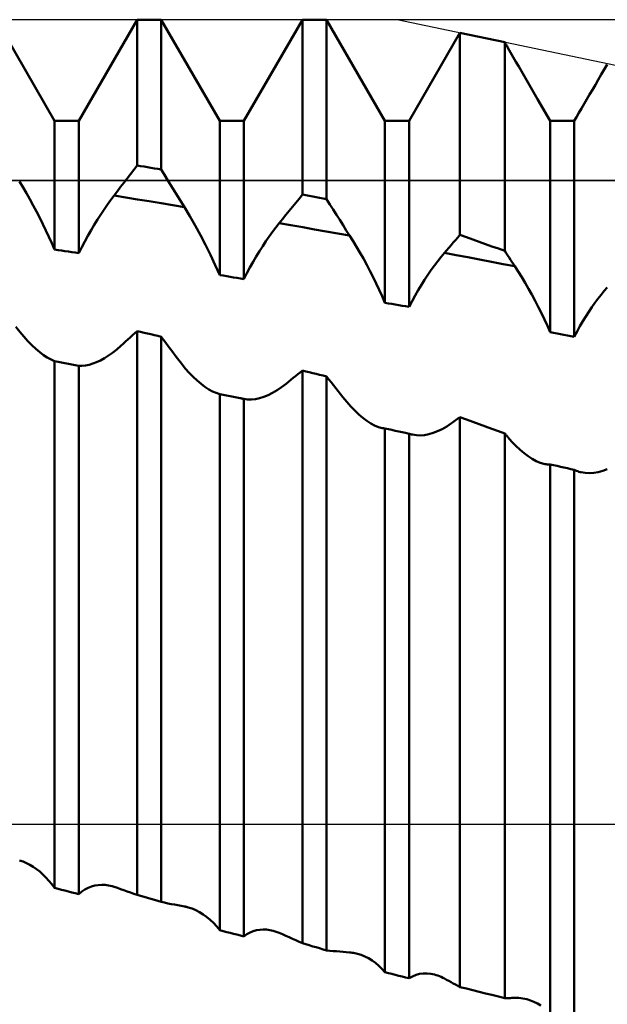
# Model space of a CAD drawing. Units: millimetres. Extents: x -27 to 356, y -49 to 55.
# Drawn here: x 281 to 295, y -4 to 20 of the extents above; entities that cross this region are included whole.
import ezdxf

# ---------------------------------------------------------------- set-up
doc = ezdxf.new("R2010")
doc.units = ezdxf.units.MM
doc.header["$LTSCALE"] = 6.1
doc.linetypes.add('LONGDASH_DASH', pattern=[0.85, 0.4, -0.2, 0.05, -0.2])
for name, color, linetype in [('1', 4, 'CONTINUOUS'), ('2', 7, 'CONTINUOUS'), ('4', 2, 'LONGDASH_DASH'), ('CUT', 1, 'CONTINUOUS'), ('NOCUT', 7, 'CONTINUOUS'), ('SK4', 2, 'LONGDASH_DASH')]:
    doc.layers.add(name, color=color, linetype=linetype)

msp = doc.modelspace()

# ---------------------------------------------------------------- linework, layer by layer
at = {"layer": '1', "color": 4, "linetype": 'CONTINUOUS', "lineweight": 50}
for p, q in [((281.708, 17.046), (280.292, 19.5)), ((282.292, 17.046), (283.708, 19.5)), ((283.708, 19.5), (284.292, 19.5)), ((283.708, 15.968), (283.708, 19.5)), ((285.708, 17.046), (284.292, 19.5)), ((284.292, 15.868), (284.292, 19.5)), ((286.292, 17.046), (287.708, 19.5)), ((287.708, 19.5), (288.292, 19.5)), ((287.708, 15.26), (287.708, 19.5)), ((289.708, 17.046), (288.292, 19.5)), ((288.292, 15.152), (288.292, 19.5)), ((290.292, 17.046), (291.524, 19.18)), ((292.608, 18.952), (291.524, 19.18)), ((291.524, 14.284), (291.524, 19.18)), ((292.619, 18.933), (292.608, 18.952)), ((292.608, 13.897), (292.608, 18.952)), ((292.63, 18.914), (292.619, 18.933)), ((292.641, 18.895), (292.63, 18.914)), ((292.652, 18.876), (292.641, 18.895)), ((292.663, 18.857), (292.652, 18.876)), ((292.674, 18.838), (292.663, 18.857)), ((292.685, 18.819), (292.674, 18.838)), ((292.75, 18.707), (292.685, 18.819)), ((292.815, 18.594), (292.75, 18.707)), ((292.88, 18.481), (292.815, 18.594)), ((292.946, 18.367), (292.88, 18.481)), ((295.018, 18.292), (295.091, 18.418)), ((293.011, 18.253), (292.946, 18.367)), ((293.077, 18.14), (293.011, 18.253)), ((293.142, 18.026), (293.077, 18.14)), ((294.873, 18.045), (294.945, 18.168)), ((294.945, 18.168), (295.018, 18.292)), ((293.208, 17.913), (293.142, 18.026)), ((293.273, 17.801), (293.208, 17.913)), ((294.732, 17.804), (294.802, 17.924)), ((294.802, 17.924), (294.873, 18.045)), ((293.337, 17.689), (293.273, 17.801)), ((293.401, 17.578), (293.337, 17.689)), ((294.596, 17.571), (294.664, 17.687)), ((294.664, 17.687), (294.732, 17.804)), ((293.708, 17.046), (293.401, 17.578)), ((294.466, 17.348), (294.53, 17.458)), ((294.53, 17.458), (294.596, 17.571)), ((294.343, 17.136), (294.404, 17.24)), ((294.404, 17.24), (294.466, 17.348)), ((281.708, 17.046), (282.292, 17.046)), ((281.708, 13.931), (281.708, 17.046)), ((282.292, 13.844), (282.292, 17.046)), ((285.708, 17.046), (286.292, 17.046)), ((285.708, 13.31), (285.708, 17.046)), ((286.292, 13.215), (286.292, 17.046)), ((289.708, 17.046), (290.292, 17.046)), ((289.708, 12.641), (289.708, 17.046)), ((290.292, 12.539), (290.292, 17.046)), ((293.708, 17.046), (294.292, 17.046)), ((293.708, 11.924), (293.708, 17.046)), ((294.292, 17.046), (294.343, 17.136)), ((294.292, 11.816), (294.292, 17.046)), ((283.467, 15.654), (283.547, 15.759)), ((283.547, 15.759), (283.628, 15.863)), ((283.628, 15.863), (283.708, 15.968)), ((283.792, 15.953), (283.708, 15.968)), ((283.875, 15.939), (283.792, 15.953)), ((283.958, 15.925), (283.875, 15.939)), ((284.042, 15.911), (283.958, 15.925)), ((284.125, 15.897), (284.042, 15.911)), ((284.208, 15.882), (284.125, 15.897)), ((284.292, 15.868), (284.208, 15.882)), ((284.372, 15.737), (284.292, 15.868)), ((280.944, 15.437), (280.86, 15.578)), ((283.308, 15.446), (283.387, 15.55)), ((283.387, 15.55), (283.467, 15.654)), ((284.453, 15.606), (284.372, 15.737)), ((284.533, 15.475), (284.453, 15.606)), ((281.027, 15.294), (280.944, 15.437)), ((281.108, 15.149), (281.027, 15.294)), ((283.149, 15.238), (283.229, 15.342)), ((283.229, 15.342), (283.308, 15.446)), ((284.613, 15.345), (284.533, 15.475)), ((284.693, 15.215), (284.613, 15.345)), ((281.189, 15.001), (281.108, 15.149)), ((282.989, 15.019), (283.069, 15.131)), ((283.069, 15.131), (283.149, 15.238)), ((283.433, 15.192), (283.149, 15.238)), ((283.717, 15.145), (283.433, 15.192)), ((284.001, 15.098), (283.717, 15.145)), ((284.285, 15.051), (284.001, 15.098)), ((284.569, 15.004), (284.285, 15.051)), ((284.773, 15.085), (284.693, 15.215)), ((284.853, 14.956), (284.773, 15.085)), ((287.468, 14.965), (287.548, 15.064)), ((287.548, 15.064), (287.628, 15.162)), ((287.628, 15.162), (287.708, 15.26)), ((287.792, 15.245), (287.708, 15.26)), ((287.875, 15.229), (287.792, 15.245)), ((287.958, 15.214), (287.875, 15.229)), ((288.042, 15.199), (287.958, 15.214)), ((288.125, 15.183), (288.042, 15.199)), ((288.208, 15.168), (288.125, 15.183)), ((288.292, 15.152), (288.208, 15.168)), ((288.372, 15.025), (288.292, 15.152)), ((281.269, 14.851), (281.189, 15.001)), ((281.347, 14.7), (281.269, 14.851)), ((282.828, 14.782), (282.908, 14.902)), ((282.908, 14.902), (282.989, 15.019)), ((284.853, 14.956), (284.569, 15.004)), ((284.985, 14.738), (284.853, 14.956)), ((287.308, 14.767), (287.388, 14.866)), ((287.388, 14.866), (287.468, 14.965)), ((288.452, 14.899), (288.372, 15.025)), ((288.532, 14.772), (288.452, 14.899)), ((281.423, 14.547), (281.347, 14.7)), ((282.669, 14.53), (282.748, 14.658)), ((282.748, 14.658), (282.828, 14.782)), ((285.115, 14.512), (284.985, 14.738)), ((287.067, 14.466), (287.147, 14.568)), ((287.147, 14.568), (287.228, 14.668)), ((287.432, 14.519), (287.147, 14.568)), ((287.228, 14.668), (287.308, 14.767)), ((288.612, 14.646), (288.532, 14.772)), ((288.692, 14.52), (288.612, 14.646)), ((281.498, 14.394), (281.423, 14.547)), ((281.57, 14.239), (281.498, 14.394)), ((282.514, 14.264), (282.591, 14.399)), ((282.591, 14.399), (282.669, 14.53)), ((285.242, 14.279), (285.115, 14.512)), ((286.907, 14.248), (286.987, 14.36)), ((286.987, 14.36), (287.067, 14.466)), ((287.716, 14.469), (287.432, 14.519)), ((288, 14.419), (287.716, 14.469)), ((288.284, 14.369), (288, 14.419)), ((288.568, 14.318), (288.284, 14.369)), ((288.852, 14.268), (288.568, 14.318)), ((288.772, 14.394), (288.692, 14.52)), ((288.852, 14.268), (288.772, 14.394)), ((281.641, 14.085), (281.57, 14.239)), ((281.708, 13.931), (281.641, 14.085)), ((282.364, 13.986), (282.438, 14.127)), ((282.438, 14.127), (282.514, 14.264)), ((285.366, 14.041), (285.242, 14.279)), ((286.747, 14.013), (286.827, 14.133)), ((286.827, 14.133), (286.907, 14.248)), ((288.936, 14.133), (288.852, 14.268)), ((289.02, 13.995), (288.936, 14.133)), ((291.309, 14.035), (291.362, 14.098)), ((291.362, 14.098), (291.416, 14.16)), ((291.416, 14.16), (291.47, 14.222)), ((291.47, 14.222), (291.524, 14.284)), ((291.678, 14.229), (291.524, 14.284)), ((291.833, 14.173), (291.678, 14.229)), ((291.988, 14.118), (291.833, 14.173)), ((292.143, 14.063), (291.988, 14.118)), ((281.792, 13.918), (281.708, 13.931)), ((281.875, 13.906), (281.792, 13.918)), ((281.958, 13.894), (281.875, 13.906)), ((282.042, 13.881), (281.958, 13.894)), ((282.125, 13.869), (282.042, 13.881)), ((282.208, 13.856), (282.125, 13.869)), ((282.292, 13.844), (282.208, 13.856)), ((282.292, 13.844), (282.364, 13.986)), ((285.486, 13.8), (285.366, 14.041)), ((286.59, 13.761), (286.668, 13.889)), ((286.668, 13.889), (286.747, 14.013)), ((289.103, 13.854), (289.02, 13.995)), ((289.184, 13.709), (289.103, 13.854)), ((291.068, 13.752), (291.148, 13.848)), ((291.148, 13.848), (291.201, 13.91)), ((291.432, 13.795), (291.148, 13.848)), ((291.201, 13.91), (291.255, 13.973)), ((291.255, 13.973), (291.309, 14.035)), ((292.298, 14.007), (292.143, 14.063)), ((292.453, 13.952), (292.298, 14.007)), ((292.608, 13.897), (292.453, 13.952)), ((292.643, 13.844), (292.608, 13.897)), ((292.678, 13.79), (292.643, 13.844)), ((285.6, 13.555), (285.486, 13.8)), ((286.437, 13.495), (286.513, 13.63)), ((286.513, 13.63), (286.59, 13.761)), ((289.265, 13.562), (289.184, 13.709)), ((290.907, 13.545), (290.987, 13.651)), ((290.987, 13.651), (291.068, 13.752)), ((291.716, 13.741), (291.432, 13.795)), ((292, 13.687), (291.716, 13.741)), ((292.284, 13.633), (292, 13.687)), ((292.568, 13.579), (292.284, 13.633)), ((292.713, 13.737), (292.678, 13.79)), ((292.748, 13.684), (292.713, 13.737)), ((292.783, 13.631), (292.748, 13.684)), ((292.818, 13.578), (292.783, 13.631)), ((285.708, 13.31), (285.6, 13.555)), ((286.364, 13.356), (286.437, 13.495)), ((289.344, 13.413), (289.265, 13.562)), ((289.421, 13.261), (289.344, 13.413)), ((290.747, 13.319), (290.827, 13.434)), ((290.827, 13.434), (290.907, 13.545)), ((292.853, 13.525), (292.568, 13.579)), ((292.853, 13.525), (292.818, 13.578)), ((292.937, 13.394), (292.853, 13.525)), ((293.02, 13.26), (292.937, 13.394)), ((285.792, 13.297), (285.708, 13.31)), ((285.875, 13.283), (285.792, 13.297)), ((285.958, 13.27), (285.875, 13.283)), ((286.042, 13.256), (285.958, 13.27)), ((286.125, 13.243), (286.042, 13.256)), ((286.208, 13.229), (286.125, 13.243)), ((286.292, 13.215), (286.208, 13.229)), ((286.292, 13.215), (286.364, 13.356)), ((289.496, 13.108), (289.421, 13.261)), ((290.59, 13.075), (290.668, 13.199)), ((290.668, 13.199), (290.747, 13.319)), ((293.103, 13.122), (293.02, 13.26)), ((289.569, 12.953), (289.496, 13.108)), ((289.64, 12.797), (289.569, 12.953)), ((290.437, 12.814), (290.513, 12.946)), ((290.513, 12.946), (290.59, 13.075)), ((293.185, 12.981), (293.103, 13.122)), ((293.265, 12.837), (293.185, 12.981)), ((294.941, 12.834), (295.016, 12.926)), ((295.016, 12.926), (295.091, 13.013)), ((289.708, 12.641), (289.64, 12.797)), ((290.292, 12.539), (290.364, 12.678)), ((290.364, 12.678), (290.437, 12.814)), ((293.344, 12.69), (293.265, 12.837)), ((293.421, 12.54), (293.344, 12.69)), ((294.791, 12.637), (294.866, 12.738)), ((294.866, 12.738), (294.941, 12.834)), ((289.792, 12.626), (289.708, 12.641)), ((289.875, 12.612), (289.792, 12.626)), ((289.958, 12.597), (289.875, 12.612)), ((290.042, 12.583), (289.958, 12.597)), ((290.125, 12.568), (290.042, 12.583)), ((290.208, 12.554), (290.125, 12.568)), ((290.292, 12.539), (290.208, 12.554)), ((293.496, 12.389), (293.421, 12.54)), ((294.57, 12.308), (294.643, 12.422)), ((294.643, 12.422), (294.717, 12.531)), ((294.717, 12.531), (294.791, 12.637)), ((293.569, 12.235), (293.496, 12.389)), ((293.64, 12.08), (293.569, 12.235)), ((294.428, 12.069), (294.498, 12.191)), ((294.498, 12.191), (294.57, 12.308)), ((280.867, 11.936), (280.771, 12.059)), ((280.963, 11.819), (280.867, 11.936)), ((283.652, 11.903), (283.708, 11.954)), ((283.792, 11.934), (283.708, 11.954)), ((283.708, -1.71), (283.708, 11.954)), ((283.875, 11.915), (283.792, 11.934)), ((293.708, 11.924), (293.64, 12.08)), ((294.292, 11.816), (294.359, 11.944)), ((294.359, 11.944), (294.428, 12.069)), ((281.06, 11.711), (280.963, 11.819)), ((281.156, 11.611), (281.06, 11.711)), ((283.369, 11.648), (283.426, 11.699)), ((283.426, 11.699), (283.482, 11.75)), ((283.482, 11.75), (283.538, 11.801)), ((283.538, 11.801), (283.595, 11.852)), ((283.595, 11.852), (283.652, 11.903)), ((283.958, 11.895), (283.875, 11.915)), ((284.042, 11.876), (283.958, 11.895)), ((284.125, 11.856), (284.042, 11.876)), ((284.208, 11.837), (284.125, 11.856)), ((284.292, 11.817), (284.208, 11.837)), ((284.348, 11.741), (284.292, 11.817)), ((284.292, -1.881), (284.292, 11.817)), ((284.404, 11.665), (284.348, 11.741)), ((293.792, 11.909), (293.708, 11.924)), ((293.875, 11.893), (293.792, 11.909)), ((293.958, 11.878), (293.875, 11.893)), ((294.042, 11.862), (293.958, 11.878)), ((294.125, 11.847), (294.042, 11.862)), ((294.208, 11.831), (294.125, 11.847)), ((294.292, 11.816), (294.208, 11.831)), ((281.252, 11.521), (281.156, 11.611)), ((281.347, 11.44), (281.252, 11.521)), ((283.113, 11.43), (283.213, 11.509)), ((283.213, 11.509), (283.313, 11.597)), ((283.313, 11.597), (283.369, 11.648)), ((284.46, 11.59), (284.404, 11.665)), ((284.516, 11.514), (284.46, 11.59)), ((284.572, 11.439), (284.516, 11.514)), ((281.44, 11.369), (281.347, 11.44)), ((281.532, 11.31), (281.44, 11.369)), ((281.622, 11.262), (281.532, 11.31)), ((281.708, 11.226), (281.622, 11.262)), ((281.792, 11.21), (281.708, 11.226)), ((281.708, -1.543), (281.708, 11.226)), ((282.724, 11.2), (282.819, 11.244)), ((282.819, 11.244), (282.915, 11.298)), ((282.915, 11.298), (283.013, 11.36)), ((283.013, 11.36), (283.113, 11.43)), ((284.628, 11.363), (284.572, 11.439)), ((284.685, 11.288), (284.628, 11.363)), ((284.779, 11.166), (284.685, 11.288)), ((281.875, 11.194), (281.792, 11.21)), ((281.958, 11.178), (281.875, 11.194)), ((282.042, 11.162), (281.958, 11.178)), ((282.125, 11.146), (282.042, 11.162)), ((282.208, 11.129), (282.125, 11.146)), ((282.292, 11.113), (282.208, 11.129)), ((282.372, 11.112), (282.292, 11.113)), ((282.292, -1.692), (282.292, 11.113)), ((282.372, 11.112), (282.455, 11.121)), ((282.455, 11.121), (282.542, 11.138)), ((282.542, 11.138), (282.632, 11.165)), ((282.632, 11.165), (282.724, 11.2)), ((284.874, 11.05), (284.779, 11.166)), ((284.97, 10.943), (284.874, 11.05)), ((287.652, 10.953), (287.708, 10.998)), ((287.792, 10.978), (287.708, 10.998)), ((287.708, -2.884), (287.708, 10.998)), ((287.875, 10.958), (287.792, 10.978)), ((285.065, 10.844), (284.97, 10.943)), ((285.161, 10.753), (285.065, 10.844)), ((285.256, 10.672), (285.161, 10.753)), ((287.371, 10.725), (287.427, 10.771)), ((287.427, 10.771), (287.484, 10.817)), ((287.484, 10.817), (287.54, 10.862)), ((287.54, 10.862), (287.596, 10.908)), ((287.596, 10.908), (287.652, 10.953)), ((287.958, 10.937), (287.875, 10.958)), ((288.042, 10.917), (287.958, 10.937)), ((288.125, 10.896), (288.042, 10.917)), ((288.208, 10.876), (288.125, 10.896)), ((288.292, 10.855), (288.208, 10.876)), ((288.348, 10.784), (288.292, 10.855)), ((288.292, -3.054), (288.292, 10.855)), ((288.404, 10.712), (288.348, 10.784)), ((285.35, 10.601), (285.256, 10.672)), ((285.443, 10.54), (285.35, 10.601)), ((285.534, 10.491), (285.443, 10.54)), ((286.986, 10.454), (287.095, 10.518)), ((287.095, 10.518), (287.204, 10.593)), ((287.204, 10.593), (287.315, 10.679)), ((287.315, 10.679), (287.371, 10.725)), ((288.46, 10.64), (288.404, 10.712)), ((288.516, 10.569), (288.46, 10.64)), ((288.573, 10.497), (288.516, 10.569)), ((285.622, 10.453), (285.534, 10.491)), ((285.708, 10.428), (285.622, 10.453)), ((285.791, 10.411), (285.708, 10.428)), ((285.708, -2.568), (285.708, 10.428)), ((285.874, 10.395), (285.791, 10.411)), ((285.957, 10.378), (285.874, 10.395)), ((286.04, 10.361), (285.957, 10.378)), ((286.123, 10.344), (286.04, 10.361)), ((286.205, 10.327), (286.123, 10.344)), ((286.22, 10.324), (286.205, 10.327)), ((286.234, 10.321), (286.22, 10.324)), ((286.249, 10.318), (286.234, 10.321)), ((286.263, 10.315), (286.249, 10.318)), ((286.277, 10.312), (286.263, 10.315)), ((286.292, 10.309), (286.277, 10.312)), ((286.293, 10.309), (286.292, 10.309)), ((286.292, 10.309), (286.292, 10.309)), ((286.292, 10.309), (286.292, 10.309)), ((286.292, -2.717), (286.292, 10.309)), ((286.293, 10.309), (286.293, 10.309)), ((286.294, 10.308), (286.293, 10.309)), ((286.382, 10.296), (286.294, 10.308)), ((286.474, 10.295), (286.382, 10.296)), ((286.474, 10.295), (286.571, 10.305)), ((286.571, 10.305), (286.671, 10.326)), ((286.671, 10.326), (286.773, 10.357)), ((286.773, 10.357), (286.879, 10.4)), ((286.879, 10.4), (286.986, 10.454)), ((288.629, 10.426), (288.573, 10.497)), ((288.685, 10.355), (288.629, 10.426)), ((288.781, 10.237), (288.685, 10.355)), ((288.878, 10.127), (288.781, 10.237)), ((288.976, 10.026), (288.878, 10.127)), ((289.073, 9.934), (288.976, 10.026)), ((289.171, 9.852), (289.073, 9.934)), ((289.267, 9.779), (289.171, 9.852)), ((291.375, 9.763), (291.404, 9.785)), ((291.404, 9.785), (291.434, 9.806)), ((291.434, 9.806), (291.464, 9.828)), ((291.464, 9.828), (291.494, 9.849)), ((291.494, 9.849), (291.524, 9.871)), ((291.678, 9.814), (291.524, 9.871)), ((291.524, -3.943), (291.524, 9.871)), ((291.833, 9.757), (291.678, 9.814)), ((289.363, 9.717), (289.267, 9.779)), ((289.457, 9.667), (289.363, 9.717)), ((289.55, 9.629), (289.457, 9.667)), ((289.64, 9.603), (289.55, 9.629)), ((289.651, 9.601), (289.64, 9.603)), ((289.663, 9.599), (289.651, 9.601)), ((289.674, 9.597), (289.663, 9.599)), ((289.686, 9.595), (289.674, 9.597)), ((289.697, 9.594), (289.686, 9.595)), ((289.708, 9.592), (289.697, 9.594)), ((289.792, 9.575), (289.708, 9.592)), ((289.708, -3.584), (289.708, 9.592)), ((289.875, 9.557), (289.792, 9.575)), ((289.958, 9.539), (289.875, 9.557)), ((290.983, 9.527), (291.093, 9.58)), ((291.093, 9.58), (291.203, 9.644)), ((291.203, 9.644), (291.315, 9.72)), ((291.315, 9.72), (291.345, 9.742)), ((291.345, 9.742), (291.375, 9.763)), ((291.988, 9.701), (291.833, 9.757)), ((292.143, 9.644), (291.988, 9.701)), ((292.298, 9.588), (292.143, 9.644)), ((292.453, 9.531), (292.298, 9.588)), ((290.042, 9.521), (289.958, 9.539)), ((290.125, 9.503), (290.042, 9.521)), ((290.208, 9.485), (290.125, 9.503)), ((290.292, 9.467), (290.208, 9.485)), ((290.305, 9.463), (290.292, 9.467)), ((290.292, -3.731), (290.292, 9.467)), ((290.319, 9.458), (290.305, 9.463)), ((290.333, 9.454), (290.319, 9.458)), ((290.347, 9.45), (290.333, 9.454)), ((290.361, 9.447), (290.347, 9.45)), ((290.376, 9.444), (290.361, 9.447)), ((290.468, 9.429), (290.376, 9.444)), ((290.565, 9.426), (290.468, 9.429)), ((290.565, 9.426), (290.666, 9.435)), ((290.666, 9.435), (290.769, 9.454)), ((290.769, 9.454), (290.875, 9.485)), ((290.875, 9.485), (290.983, 9.527)), ((292.608, 9.475), (292.453, 9.531)), ((292.619, 9.462), (292.608, 9.475)), ((292.608, -4.212), (292.608, 9.475)), ((292.63, 9.449), (292.619, 9.462)), ((292.641, 9.436), (292.63, 9.449)), ((292.652, 9.423), (292.641, 9.436)), ((292.663, 9.41), (292.652, 9.423)), ((292.674, 9.396), (292.663, 9.41)), ((292.685, 9.383), (292.674, 9.396)), ((292.782, 9.272), (292.685, 9.383)), ((292.88, 9.17), (292.782, 9.272)), ((292.979, 9.076), (292.88, 9.17)), ((293.077, 8.992), (292.979, 9.076)), ((293.175, 8.919), (293.077, 8.992)), ((293.273, 8.855), (293.175, 8.919)), ((293.37, 8.804), (293.273, 8.855)), ((293.465, 8.764), (293.37, 8.804)), ((293.558, 8.737), (293.465, 8.764)), ((293.583, 8.731), (293.558, 8.737)), ((293.609, 8.727), (293.583, 8.731)), ((293.634, 8.724), (293.609, 8.727)), ((293.659, 8.722), (293.634, 8.724)), ((293.684, 8.721), (293.659, 8.722)), ((293.684, 8.721), (293.708, 8.721)), ((293.792, 8.702), (293.708, 8.721)), ((293.708, -4.588), (293.708, 8.721)), ((293.875, 8.684), (293.792, 8.702)), ((293.958, 8.665), (293.875, 8.684)), ((294.042, 8.646), (293.958, 8.665)), ((294.125, 8.628), (294.042, 8.646)), ((294.208, 8.609), (294.125, 8.628)), ((294.292, 8.591), (294.208, 8.609)), ((294.319, 8.578), (294.292, 8.591)), ((294.292, -4.733), (294.292, 8.591)), ((294.98, 8.565), (295.091, 8.607)), ((294.346, 8.566), (294.319, 8.578)), ((294.375, 8.556), (294.346, 8.566)), ((294.403, 8.546), (294.375, 8.556)), ((294.432, 8.538), (294.403, 8.546)), ((294.461, 8.531), (294.432, 8.538)), ((294.559, 8.515), (294.461, 8.531)), ((294.66, 8.51), (294.559, 8.515)), ((294.66, 8.51), (294.765, 8.517)), ((294.765, 8.517), (294.872, 8.535)), ((294.872, 8.535), (294.98, 8.565)), ((280.944, -0.905), (280.86, -0.877)), ((281.027, -0.94), (280.944, -0.905)), ((281.108, -0.982), (281.027, -0.94)), ((281.189, -1.03), (281.108, -0.982)), ((281.269, -1.085), (281.189, -1.03)), ((281.347, -1.146), (281.269, -1.085)), ((281.423, -1.213), (281.347, -1.146)), ((281.498, -1.287), (281.423, -1.213)), ((281.57, -1.367), (281.498, -1.287)), ((281.641, -1.452), (281.57, -1.367)), ((281.708, -1.543), (281.641, -1.452)), ((281.792, -1.564), (281.708, -1.543)), ((281.875, -1.585), (281.792, -1.564)), ((281.958, -1.607), (281.875, -1.585)), ((282.042, -1.628), (281.958, -1.607)), ((282.125, -1.649), (282.042, -1.628)), ((282.208, -1.671), (282.125, -1.649)), ((282.292, -1.692), (282.367, -1.632)), ((282.367, -1.632), (282.444, -1.581)), ((282.444, -1.581), (282.522, -1.54)), ((282.522, -1.54), (282.603, -1.508)), ((282.603, -1.508), (282.684, -1.485)), ((282.684, -1.485), (282.767, -1.471)), ((282.767, -1.471), (282.85, -1.466)), ((282.933, -1.469), (282.85, -1.466)), ((283.017, -1.481), (282.933, -1.469)), ((283.1, -1.5), (283.017, -1.481)), ((283.108, -1.502), (283.1, -1.5)), ((283.117, -1.505), (283.108, -1.502)), ((283.125, -1.507), (283.117, -1.505)), ((283.133, -1.51), (283.125, -1.507)), ((283.141, -1.512), (283.133, -1.51)), ((283.149, -1.515), (283.141, -1.512)), ((283.229, -1.542), (283.149, -1.515)), ((283.308, -1.569), (283.229, -1.542)), ((283.388, -1.596), (283.308, -1.569)), ((283.468, -1.624), (283.388, -1.596)), ((283.548, -1.652), (283.468, -1.624)), ((283.628, -1.681), (283.548, -1.652)), ((282.292, -1.692), (282.208, -1.671)), ((283.708, -1.71), (283.628, -1.681)), ((283.792, -1.734), (283.708, -1.71)), ((283.875, -1.759), (283.792, -1.734)), ((283.958, -1.783), (283.875, -1.759)), ((284.042, -1.808), (283.958, -1.783)), ((284.125, -1.832), (284.042, -1.808)), ((284.208, -1.857), (284.125, -1.832)), ((284.292, -1.881), (284.208, -1.857)), ((284.372, -1.898), (284.292, -1.881)), ((284.452, -1.915), (284.372, -1.898)), ((284.532, -1.931), (284.452, -1.915)), ((284.612, -1.947), (284.532, -1.931)), ((284.693, -1.962), (284.612, -1.947)), ((284.773, -1.977), (284.693, -1.962)), ((284.853, -1.992), (284.773, -1.977)), ((284.868, -1.995), (284.853, -1.992)), ((284.884, -1.998), (284.868, -1.995)), ((284.899, -2.002), (284.884, -1.998)), ((284.915, -2.005), (284.899, -2.002)), ((284.93, -2.009), (284.915, -2.005)), ((284.945, -2.013), (284.93, -2.009)), ((285.037, -2.043), (284.945, -2.013)), ((285.128, -2.081), (285.037, -2.043)), ((285.217, -2.127), (285.128, -2.081)), ((285.305, -2.182), (285.217, -2.127)), ((285.39, -2.244), (285.305, -2.182)), ((285.474, -2.314), (285.39, -2.244)), ((285.555, -2.391), (285.474, -2.314)), ((285.633, -2.476), (285.555, -2.391)), ((285.708, -2.568), (285.633, -2.476)), ((285.792, -2.589), (285.708, -2.568)), ((285.875, -2.611), (285.792, -2.589)), ((285.958, -2.632), (285.875, -2.611)), ((286.365, -2.666), (286.441, -2.624)), ((286.441, -2.624), (286.518, -2.592)), ((286.518, -2.592), (286.597, -2.569)), ((286.597, -2.569), (286.678, -2.554)), ((286.678, -2.554), (286.759, -2.549)), ((286.84, -2.551), (286.759, -2.549)), ((286.922, -2.562), (286.84, -2.551)), ((287.004, -2.581), (286.922, -2.562)), ((287.028, -2.587), (287.004, -2.581)), ((287.052, -2.595), (287.028, -2.587)), ((287.076, -2.603), (287.052, -2.595)), ((287.1, -2.612), (287.076, -2.603)), ((287.124, -2.621), (287.1, -2.612)), ((287.147, -2.631), (287.124, -2.621)), ((286.042, -2.653), (285.958, -2.632)), ((286.125, -2.674), (286.042, -2.653)), ((286.208, -2.696), (286.125, -2.674)), ((286.292, -2.717), (286.208, -2.696)), ((286.292, -2.717), (286.365, -2.666)), ((287.228, -2.666), (287.147, -2.631)), ((287.308, -2.702), (287.228, -2.666)), ((287.388, -2.738), (287.308, -2.702)), ((287.468, -2.774), (287.388, -2.738)), ((287.548, -2.81), (287.468, -2.774)), ((287.628, -2.847), (287.548, -2.81)), ((287.708, -2.884), (287.628, -2.847)), ((287.792, -2.908), (287.708, -2.884)), ((287.875, -2.932), (287.792, -2.908)), ((287.958, -2.957), (287.875, -2.932)), ((288.042, -2.981), (287.958, -2.957)), ((288.125, -3.005), (288.042, -2.981)), ((288.208, -3.03), (288.125, -3.005)), ((288.292, -3.054), (288.208, -3.03)), ((288.372, -3.062), (288.292, -3.054)), ((288.452, -3.07), (288.372, -3.062)), ((288.532, -3.078), (288.452, -3.07)), ((288.612, -3.085), (288.532, -3.078)), ((288.692, -3.092), (288.612, -3.085)), ((288.772, -3.098), (288.692, -3.092)), ((288.852, -3.104), (288.772, -3.098)), ((288.885, -3.107), (288.852, -3.104)), ((288.917, -3.111), (288.885, -3.107)), ((288.949, -3.116), (288.917, -3.111)), ((288.981, -3.122), (288.949, -3.116)), ((289.013, -3.13), (288.981, -3.122)), ((289.045, -3.138), (289.013, -3.13)), ((289.135, -3.166), (289.045, -3.138)), ((289.223, -3.203), (289.135, -3.166)), ((289.309, -3.247), (289.223, -3.203)), ((289.394, -3.3), (289.309, -3.247)), ((289.477, -3.36), (289.394, -3.3)), ((289.557, -3.427), (289.477, -3.36)), ((289.634, -3.502), (289.557, -3.427)), ((289.708, -3.584), (289.634, -3.502)), ((289.792, -3.605), (289.708, -3.584)), ((289.875, -3.626), (289.792, -3.605)), ((289.958, -3.647), (289.875, -3.626)), ((290.042, -3.668), (289.958, -3.647)), ((290.125, -3.689), (290.042, -3.668)), ((290.208, -3.71), (290.125, -3.689)), ((290.292, -3.731), (290.208, -3.71)), ((290.292, -3.731), (290.374, -3.684)), ((290.374, -3.684), (290.46, -3.649)), ((290.46, -3.649), (290.547, -3.626)), ((290.547, -3.626), (290.636, -3.614)), ((290.636, -3.614), (290.726, -3.612)), ((290.818, -3.622), (290.726, -3.612)), ((290.91, -3.642), (290.818, -3.622)), ((290.949, -3.653), (290.91, -3.642)), ((290.989, -3.667), (290.949, -3.653)), ((291.029, -3.682), (290.989, -3.667)), ((291.068, -3.699), (291.029, -3.682)), ((291.108, -3.718), (291.068, -3.699)), ((291.148, -3.738), (291.108, -3.718)), ((291.201, -3.767), (291.148, -3.738)), ((291.255, -3.796), (291.201, -3.767)), ((291.309, -3.825), (291.255, -3.796)), ((291.362, -3.854), (291.309, -3.825)), ((291.416, -3.884), (291.362, -3.854)), ((291.47, -3.914), (291.416, -3.884)), ((291.524, -3.943), (291.47, -3.914)), ((291.678, -3.982), (291.524, -3.943)), ((291.833, -4.021), (291.678, -3.982)), ((291.988, -4.059), (291.833, -4.021)), ((292.143, -4.098), (291.988, -4.059)), ((292.298, -4.136), (292.143, -4.098)), ((292.453, -4.174), (292.298, -4.136)), ((292.608, -4.212), (292.453, -4.174)), ((292.608, -4.212), (292.643, -4.211)), ((292.643, -4.211), (292.678, -4.21)), ((292.678, -4.21), (292.713, -4.21)), ((292.713, -4.21), (292.748, -4.209)), ((292.748, -4.209), (292.783, -4.208)), ((292.783, -4.208), (292.818, -4.207)), ((292.818, -4.207), (292.853, -4.206)), ((292.853, -4.206), (292.902, -4.205)), ((292.951, -4.207), (292.902, -4.205)), ((293, -4.212), (292.951, -4.207)), ((293.048, -4.219), (293, -4.212)), ((293.096, -4.228), (293.048, -4.219)), ((293.144, -4.239), (293.096, -4.228)), ((293.231, -4.266), (293.144, -4.239)), ((293.316, -4.301), (293.231, -4.266)), ((293.399, -4.344), (293.316, -4.301)), ((293.48, -4.394), (293.399, -4.344))]:
    msp.add_line(p, q, dxfattribs=at)
at = {"layer": '2', "color": 7, "linetype": 'CONTINUOUS', "lineweight": 25}
msp.add_line((328, 19.5), (290, 19.5), dxfattribs=at)
at = {"layer": '4', "color": 2, "linetype": 'LONGDASH_DASH', "lineweight": 25}
msp.add_line((108, 0), (300, 0), dxfattribs=at)
at = {"layer": 'CUT', "color": 1, "linetype": 'CONTINUOUS', "lineweight": 25}
for p, q in [((290, 19.5), (268, 19.5)), ((300, 17.4), (290, 19.5)), ((268, 15.601), (299.199, 15.601))]:
    msp.add_line(p, q, dxfattribs=at)
at = {"layer": 'NOCUT', "color": 7, "linetype": 'CONTINUOUS', "lineweight": 25}
for p, q in [((299.199, 15.601), (268, 15.601)), ((110, 0), (300, 0))]:
    msp.add_line(p, q, dxfattribs=at)
at = {"layer": 'SK4', "color": 2, "linetype": 'LONGDASH_DASH', "lineweight": 25}
msp.add_line((-6, 0), (306, 0), dxfattribs=at)

doc.saveas('drawing.dxf')
